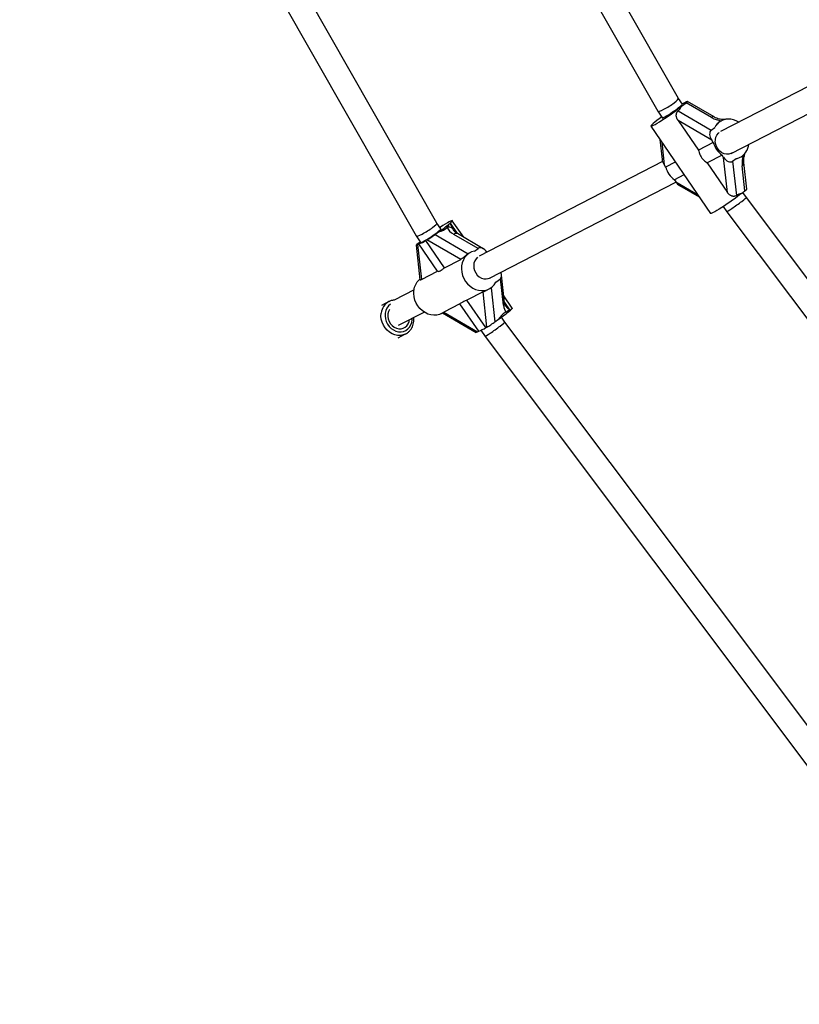
# Model space of a CAD drawing. Units: millimetres. Extents: x 0 to 19954, y 0 to 17016.
# Drawn here: x 8279 to 8793, y 6230 to 6879 of the extents above; entities that cross this region are included whole.
import ezdxf

# ---------------------------------------------------------------- set-up
doc = ezdxf.new("R2010")
doc.units = ezdxf.units.MM

msp = doc.modelspace()

# ---------------------------------------------------------------- linework, layer by layer
at = {"color": 7, "linetype": 'Continuous', "lineweight": 25, "ltscale": 100}
for p, q in [((8713.13, 6826.9), (8480.57, 7235.21)), ((8466.08, 7228.32), (8699.55, 6818.41)), ((8553.87, 6744.69), (8293.38, 7202.04)), ((8278.89, 7195.14), (8540.29, 6736.2)), ((8861.92, 6867.42), (8740.96, 6804.98)), ((8747.89, 6790.56), (8870.76, 6853.98)), ((8715.76, 6823.07), (8713.13, 6826.91)), ((8715.13, 6821.71), (8718.18, 6824)), ((8718.36, 6824.57), (8717.34, 6824.05)), ((8734.85, 6814.28), (8718.18, 6824)), ((8736.6, 6814.64), (8719.08, 6824.85)), ((8699.56, 6818.4), (8702.62, 6813.95)), ((8712.95, 6818.73), (8734.75, 6806.03)), ((8735.17, 6799.3), (8712.91, 6812.27)), ((8712.91, 6812.27), (8726.29, 6792.78)), ((8741.5, 6812.16), (8741.11, 6811.96)), ((8694.86, 6808.52), (8734.36, 6750.96)), ((8734.75, 6806.03), (8737.1, 6807.8)), ((8700.89, 6799.73), (8702.32, 6786.71)), ((8736.15, 6797.87), (8726.29, 6792.78)), ((8736.15, 6797.87), (8735.17, 6799.3)), ((8702.66, 6785.21), (8581.69, 6722.77)), ((8711.06, 6784.91), (8704.72, 6781.64)), ((8741.9, 6789.48), (8732.04, 6784.39)), ((8732.04, 6784.39), (8745.42, 6764.89)), ((8742.89, 6788.04), (8741.9, 6789.48)), ((8745.42, 6764.89), (8742.89, 6788.04)), ((8748.85, 6785.47), (8751.21, 6787.24)), ((8748.85, 6785.47), (8751.33, 6762.8)), ((8753.49, 6787.97), (8753.88, 6788.17)), ((8758.21, 6767.02), (8756.28, 6784.61)), ((8703.74, 6783.08), (8704.72, 6781.64)), ((8756.99, 6765.91), (8755.17, 6782.5)), ((8588.63, 6708.34), (8711.5, 6771.77)), ((8716.81, 6776.53), (8710.48, 6773.26)), ((8710.48, 6773.26), (8711.46, 6771.82)), ((8713.95, 6769.44), (8726.83, 6761.93)), ((8754.63, 6764.14), (8756.99, 6765.91)), ((8757.99, 6761.53), (8755.66, 6764.92)), ((9070.99, 6344.16), (8757.99, 6761.53)), ((8742.69, 6755.54), (8744.98, 6752.2)), ((8744.98, 6752.2), (9058.4, 6334.29)), ((8571.62, 6735.3), (8564.09, 6746.26)), ((8552.68, 6737.11), (8555.04, 6738.87)), ((8556.5, 6740.86), (8553.87, 6744.7)), ((8540.3, 6736.19), (8543.35, 6731.74)), ((8541.46, 6731.31), (8542.9, 6732.4)), ((8547.37, 6733.72), (8546.59, 6733.31)), ((8558.98, 6715.25), (8546.59, 6733.31)), ((8569.62, 6720.75), (8547.37, 6733.72)), ((8552.68, 6737.11), (8574.48, 6724.4)), ((8581.02, 6727.98), (8565.07, 6737.27)), ((8584.5, 6727.79), (8567.42, 6737.75)), ((8540.24, 6730.2), (8542.74, 6707.3)), ((8542.01, 6730.95), (8541.23, 6730.55)), ((8541.23, 6730.55), (8543.76, 6707.4)), ((8554.4, 6712.89), (8542.01, 6730.95)), ((8578.67, 6726.21), (8581.02, 6727.98)), ((8558.98, 6715.25), (8569.62, 6720.75)), ((8575.99, 6725.27), (8575.61, 6725.08)), ((8543.76, 6707.4), (8554.4, 6712.89)), ((8592.77, 6705.65), (8595.82, 6707.94)), ((8597.72, 6690.6), (8595.82, 6707.94)), ((8598.55, 6692.18), (8596.57, 6710.26)), ((8538.85, 6700.65), (8525.68, 6693.86)), ((8587.46, 6700.81), (8588.38, 6701.28)), ((8584.34, 6699.3), (8573.69, 6693.81)), ((8586.09, 6675.75), (8573.69, 6693.81)), ((8586.87, 6676.15), (8584.34, 6699.3)), ((8603.59, 6688.7), (8598.05, 6696.77)), ((8522.29, 6692.91), (8517.43, 6690.41)), ((8522.29, 6692.91), (8522.42, 6692.98)), ((8569.12, 6691.44), (8558.47, 6685.95)), ((8581.51, 6673.38), (8569.12, 6691.44)), ((8528.71, 6677.42), (8545.44, 6686.05)), ((8556.95, 6685.06), (8557.87, 6685.54)), ((8557.7, 6685.47), (8579.75, 6672.61)), ((8558.47, 6685.95), (8580.73, 6672.98)), ((8592.18, 6679.54), (8594.54, 6681.31)), ((8598.72, 6679.32), (8596.43, 6682.66)), ((8582.98, 6673.98), (8585.72, 6669.99)), ((8586.09, 6675.75), (8586.87, 6676.15)), ((8947.47, 6214.29), (8598.72, 6679.32)), ((8528.44, 6669.08), (8533.29, 6671.59)), ((8533.29, 6671.59), (8533.03, 6671.46)), ((8580.73, 6672.98), (8581.51, 6673.38)), ((8585.72, 6669.99), (8934.87, 6204.42))]:
    msp.add_line(p, q, dxfattribs=at)
at = {"color": 1, "linetype": 'Continuous', "lineweight": 25, "ltscale": 100}
for p, q in [((8702.11, 6797.95), (8703.74, 6783.08)), ((8711.46, 6771.82), (8725.76, 6763.49)), ((8562.64, 6744.63), (8567.32, 6737.8)), ((8589.71, 6702.11), (8592.18, 6679.54)), ((8598.54, 6692.31), (8601.84, 6687.5))]:
    msp.add_line(p, q, dxfattribs=at)
at = {"color": 7, "linetype": 'Continuous', "lineweight": 25, "ltscale": 100, "flags": 128}
for points in [[(8702.53, 6814.08), (8702.53, 6813.96), (8702.8, 6814), (8703.38, 6814.25), (8704.22, 6814.7), (8705.29, 6815.33), (8706.53, 6816.1), (8707.9, 6816.99), (8709.33, 6817.95), (8710.74, 6818.93), (8712.08, 6819.89), (8713.28, 6820.79), (8714.28, 6821.58), (8715.04, 6822.23), (8715.53, 6822.71), (8715.71, 6822.98), (8715.7, 6823.03)], [(8702.13, 6814.65), (8700.51, 6813.47), (8699, 6812.33), (8697.69, 6811.3), (8696.59, 6810.4), (8695.74, 6809.65), (8695.16, 6809.08), (8694.88, 6808.69), (8694.88, 6808.5), (8695.19, 6808.52), (8695.77, 6808.73), (8696.64, 6809.15), (8697.74, 6809.75), (8699.07, 6810.52), (8700.58, 6811.44), (8702.24, 6812.49), (8703.99, 6813.63), (8705.8, 6814.85), (8707.61, 6816.09), (8709.38, 6817.34), (8711.06, 6818.56), (8712.61, 6819.71), (8713.98, 6820.77), (8715.13, 6821.71), (8715.13, 6821.71)], [(8748.57, 6790.91), (8747.79, 6790.51), (8746.34, 6790.11), (8744.81, 6790.08), (8743.27, 6790.4), (8741.79, 6791.07), (8740.44, 6792.06), (8739.28, 6793.32), (8738.37, 6794.79), (8737.75, 6796.4), (8737.45, 6798.08), (8737.48, 6799.75), (8737.84, 6801.32), (8738.52, 6802.74), (8739.48, 6803.92), (8740.09, 6804.43)], [(8758.75, 6793.53), (8759.39, 6795.47), (8759.59, 6796.5)], [(8754.63, 6764.14), (8753.48, 6763.21), (8752.11, 6762.15), (8750.56, 6760.99), (8748.88, 6759.77), (8747.11, 6758.53), (8745.3, 6757.28), (8743.49, 6756.07), (8741.74, 6754.92), (8740.08, 6753.88), (8738.57, 6752.95), (8737.24, 6752.18), (8736.13, 6751.58), (8735.27, 6751.17), (8734.68, 6750.95), (8734.38, 6750.93), (8734.36, 6750.96)], [(8562.64, 6744.63), (8563.41, 6745.33), (8563.9, 6745.85), (8564.1, 6746.18), (8564, 6746.31), (8563.62, 6746.23), (8562.95, 6745.95), (8562.01, 6745.48), (8560.83, 6744.83), (8559.45, 6744.01), (8557.89, 6743.05), (8556.2, 6741.97), (8555.92, 6741.79)], [(8543.26, 6731.87), (8543.26, 6731.75), (8543.54, 6731.79), (8544.11, 6732.04), (8544.95, 6732.49), (8546.02, 6733.11), (8547.27, 6733.89), (8548.64, 6734.78), (8550.06, 6735.73), (8551.48, 6736.72), (8552.81, 6737.68), (8554.01, 6738.58), (8555.01, 6739.37), (8555.78, 6740.02), (8556.26, 6740.49), (8556.44, 6740.77), (8556.44, 6740.81)], [(8578.67, 6726.21), (8576.84, 6725.66), (8575.15, 6724.79), (8573.65, 6723.61), (8572.38, 6722.15), (8571.37, 6720.46), (8570.65, 6718.58), (8570.23, 6716.56), (8570.13, 6714.45), (8570.35, 6712.31), (8570.89, 6710.19), (8571.72, 6708.16), (8572.83, 6706.26), (8574.2, 6704.55), (8575.77, 6703.08), (8577.51, 6701.87), (8579.38, 6700.96), (8581.33, 6700.39), (8583.29, 6700.15), (8585.23, 6700.27), (8587.08, 6700.73), (8588.81, 6701.52), (8590.36, 6702.62), (8591.69, 6704.01), (8592.77, 6705.65)], [(8580.79, 6722.2), (8579.7, 6721.15), (8578.88, 6719.84), (8578.36, 6718.34), (8578.16, 6716.71), (8578.29, 6715.03), (8578.76, 6713.37), (8579.53, 6711.82), (8580.57, 6710.45), (8581.83, 6709.32), (8583.25, 6708.48), (8584.77, 6707.98), (8586.32, 6707.84), (8587.81, 6708.05), (8589.19, 6708.63), (8589.31, 6708.69)], [(8556.95, 6685.06), (8555.66, 6684.5), (8553.8, 6684.04), (8551.86, 6683.93), (8549.9, 6684.16), (8547.95, 6684.74), (8546.09, 6685.64), (8544.34, 6686.85), (8542.77, 6688.33), (8541.41, 6690.04), (8540.29, 6691.94), (8539.46, 6693.97), (8538.92, 6696.09), (8538.7, 6698.23), (8538.8, 6700.34), (8539.22, 6702.36), (8539.94, 6704.24), (8540.95, 6705.93), (8542.23, 6707.38), (8542.69, 6707.8)], [(8522.73, 6687.75), (8522.02, 6686.37), (8521.62, 6684.81)], [(8603.59, 6688.7), (8603.6, 6688.67), (8603.49, 6688.41), (8603.09, 6687.94), (8602.4, 6687.29)], [(8521.62, 6684.81), (8521.55, 6683.15), (8521.82, 6681.47), (8522.4, 6679.85), (8523.28, 6678.36), (8524.42, 6677.07), (8525.75, 6676.05), (8527.22, 6675.34), (8528.76, 6674.98), (8530.29, 6674.97), (8531.75, 6675.33), (8533.07, 6676.04), (8534.18, 6677.05), (8535.04, 6678.33), (8535.59, 6679.82), (8535.81, 6681.08)]]:
    msp.add_lwpolyline(points, dxfattribs=at)
at = {"color": 1, "linetype": 'Continuous', "lineweight": 25, "ltscale": 100, "flags": 128}
for points in [[(8533.03, 6671.46), (8531.67, 6670.94), (8529.88, 6670.61), (8528.02, 6670.63), (8526.16, 6671.01), (8524.34, 6671.73), (8522.63, 6672.76), (8521.08, 6674.09), (8519.73, 6675.66), (8518.62, 6677.43), (8517.8, 6679.35), (8517.27, 6681.36), (8517.07, 6683.4), (8517.19, 6685.4)], [(8519.86, 6685.33), (8519.76, 6683.51), (8519.98, 6681.67), (8520.52, 6679.85), (8521.36, 6678.15), (8522.46, 6676.6), (8523.78, 6675.28), (8525.28, 6674.23), (8526.91, 6673.48), (8528.6, 6673.07), (8530.29, 6673), (8531.92, 6673.29), (8533.44, 6673.92), (8534.79, 6674.86), (8535.91, 6676.09), (8536.78, 6677.56), (8537.35, 6679.21), (8537.61, 6680.99), (8537.61, 6682.01)]]:
    msp.add_lwpolyline(points, dxfattribs=at)
at = {"color": 7, "linetype": 'Continuous', "lineweight": 25, "ltscale": 10000}
for centre, radius, start, end in [((8719.05, 6816.76), 7.4, 107.71396, 117.81866), ((8715.86, 6826.71), 3.04, 287.95841, 299.08463), ((8746.2, 6803.02), 10.28, 92.22816, 152.289), ((8746.12, 6801.05), 12.25, 56.25301, 91.47313), ((8750.97, 6801.87), 15.35, 195.11339, 233.79768), ((8749.16, 6797.33), 10.3, 281.48286, 332.25297), ((8762.82, 6791.8), 4.42, 157.01198, 159.01257), ((8719.55, 6785.65), 15.35, 195.11339, 233.79768), ((8490.11, 6832.81), 114.2, 304.65177, 309.08406), ((8561.73, 6738.29), 3.74, 47.89585, 107.00928), ((8569.25, 6737.01), 10.09, 130.94525, 131.45143), ((8534.78, 6750.57), 20.9, 290.22306, 304.38203), ((8539.46, 6761.83), 97.56, 304.36943, 310.17465), ((8574.28, 6693), 20.9, 290.22306, 304.38203)]:
    msp.add_arc(centre, radius, start, end, dxfattribs=at)
at = {"color": 1, "linetype": 'Continuous', "lineweight": 25, "ltscale": 10000}
for centre, radius, start, end in [((8736, 6813.09), 1.66, 68.98693, 134.1484), ((8753.96, 6784.49), 2.33, 301.46388, 2.89463), ((8756.18, 6790.73), 0.894, 272.31084, 328.71729), ((8566.6, 6735.77), 2.14, 67.51108, 135.39574), ((8526.94, 6684.27), 9.82, 118.328, 173.43237), ((8528.11, 6684.34), 8.31, 124.24246, 173.10231), ((8596.77, 6692.11), 1.78, 302.15605, 2.22987)]:
    msp.add_arc(centre, radius, start, end, dxfattribs=at)
at = {"color": 7, "linetype": 'Continuous', "lineweight": 25, "ltscale": 10000}
for centre, major_axis, ratio, start_param, end_param in [((8706.34, 6822.66), (6.79, 4.25), 0.143184, 3.135603, 5.24351), ((8706.34, 6822.66), (6.79, 4.25), 0.143184, 5.24351, 6.277196), ((8716.28, 6823.01), (2.82, 1.83), 0.082124, 5.400926, 6.971722), ((8698.94, 6826.44), (16.39, -4.12), 0.597241, 5.869604, 6.219875), ((8740.39, 6818.44), (9.71, -2.44), 0.597241, 4.261762, 4.983497), ((8753.3, 6803.06), (16.39, -4.12), 0.597241, 2.546555, 3.078283), ((8737.94, 6801.38), (-3.07, 4.73), 0.612798, 0.041388, 1.612184), ((8706.51, 6785.15), (-3.07, 4.73), 0.612798, 0.88226, 1.612184), ((8745.66, 6790.12), (-3.07, 4.73), 0.612798, 1.612184, 3.182981), ((8753.3, 6803.06), (3.95, 15.72), 0.548342, 3.349314, 3.592219), ((8714.23, 6773.9), (-3.07, 4.73), 0.612798, 1.612184, 2.259333), ((8754.45, 6764.6), (3.75, 2.44), 0.082124, 5.400926, 6.241797), ((8751.49, 6756.87), (6.5, 4.67), 0.036404, 3.140826, 5.236754), ((8752.54, 6748.32), (3.95, 15.72), 0.548342, 0.207721, 0.557992), ((8751.49, 6756.87), (6.5, 4.67), 0.036404, 5.236754, 6.282419), ((8547.08, 6740.45), (6.79, 4.25), 0.143184, 3.135603, 5.24351), ((8547.08, 6740.45), (6.79, 4.25), 0.143184, 5.24351, 6.277196), ((8545.91, 6748.91), (16.39, -4.12), 0.597241, 5.445242, 5.956782), ((8545.91, 6748.91), (16.39, -4.12), 0.597241, 5.956782, 6.219875), ((8571.31, 6741.95), (10.92, -2.75), 0.597241, 3.55211, 4.261762), ((8550.14, 6735.8), (3.75, 2.44), 0.082124, 3.830129, 5.400926), ((8544, 6732.62), (3.75, 2.44), 0.082124, 2.259333, 3.830129), ((8584.21, 6723.32), (-3.07, 4.73), 0.612798, 4.753777, 6.324573), ((8587.8, 6716.18), (16.39, -4.12), 0.597241, 2.546555, 2.653921), ((8593.43, 6711.42), (-2.31, 3.55), 0.612798, 3.182981, 4.524006), ((8603.26, 6694.75), (2.34, 9.31), 0.548342, 2.165834, 2.887569), ((8599.51, 6670.78), (3.95, 15.72), 0.548342, 0.409176, 0.982355), ((8592.22, 6674.65), (6.5, 4.67), 0.036404, 3.140826, 5.236754), ((8589.64, 6678.23), (3.75, 2.44), 0.082124, 3.830129, 5.400926), ((8592.22, 6674.65), (6.5, 4.67), 0.036404, 5.236754, 6.282419), ((8583.5, 6675.06), (3.75, 2.44), 0.082124, 3.182981, 3.830129)]:
    msp.add_ellipse(centre, major_axis=major_axis, ratio=ratio, start_param=start_param, end_param=end_param, dxfattribs=at)
at = {"color": 1, "linetype": 'Continuous', "lineweight": 25, "ltscale": 10000}
for centre, major_axis, ratio, start_param, end_param in [((8761.41, 6787.18), (2.64, 10.48), 0.548342, 1.479592, 2.165834), ((8571.64, 6738.97), (7.69, -5.88), 0.433761, 3.881271, 4.056934), ((8601.11, 6696.01), (-1.37, 8.14), 0.480452, 2.350062, 3.000636)]:
    msp.add_ellipse(centre, major_axis=major_axis, ratio=ratio, start_param=start_param, end_param=end_param, dxfattribs=at)
at = {"color": 7, "linetype": 'Continuous', "lineweight": 25, "ltscale": 100}
for points, knots in [([(8712.91, 6812.27), (8712.82, 6812.41), (8712.64, 6812.69), (8712.4, 6813.13), (8712.18, 6813.59), (8711.97, 6814.17), (8711.82, 6814.74), (8711.74, 6815.29), (8711.72, 6815.8), (8711.75, 6816.4), (8711.89, 6817.07), (8712.09, 6817.59), (8712.3, 6817.98), (8712.48, 6818.25), (8712.7, 6818.51), (8712.87, 6818.66), (8712.95, 6818.73)], [0, 0, 0, 0, 0.068574, 0.137467, 0.207468, 0.277913, 0.39096, 0.448747, 0.506959, 0.601846, 0.699327, 0.794316, 0.843362, 0.89289, 0.946113, 1, 1, 1, 1]), ([(8744.16, 6812.98), (8743.98, 6812.96), (8743.34, 6812.88), (8742.16, 6812.92), (8740.65, 6813.11), (8739.1, 6813.51), (8737.72, 6814.03), (8736.94, 6814.45), (8736.6, 6814.64)], [0, 0, 0, 0, 0.061943, 0.221727, 0.405302, 0.609827, 0.829662, 1, 1, 1, 1]), ([(8726.29, 6792.78), (8726.56, 6791.81), (8727.03, 6790.12), (8728.3, 6787.94), (8729.87, 6786), (8731.26, 6784.97), (8732.04, 6784.39)], [0, 0, 0, 0, 0.286094, 0.499516, 0.719812, 1, 1, 1, 1]), ([(8756.95, 6790.26), (8756.96, 6790.29), (8757.05, 6790.62), (8757.21, 6790.89), (8757.37, 6791.15)], [0, 0, 0, 0, 0.074538, 1, 1, 1, 1]), ([(8758.27, 6792.54), (8758.31, 6792.6), (8758.39, 6792.74), (8758.5, 6792.95), (8758.6, 6793.16), (8758.66, 6793.31), (8758.69, 6793.39)], [0, 0, 0, 0, 0.248798, 0.498065, 0.748782, 1, 1, 1, 1]), ([(8756.28, 6784.61), (8756.26, 6784.83), (8756.21, 6785.49), (8756.23, 6786.71), (8756.42, 6788.23), (8756.69, 6789.44), (8756.9, 6790.1), (8756.95, 6790.26)], [0, 0, 0, 0, 0.145373, 0.420164, 0.690065, 0.925684, 1, 1, 1, 1]), ([(8751.33, 6762.8), (8751.19, 6762.71), (8750.89, 6762.53), (8750.37, 6762.37), (8749.82, 6762.29), (8749.24, 6762.31), (8748.65, 6762.42), (8748.04, 6762.62), (8747.43, 6762.93), (8746.9, 6763.3), (8746.45, 6763.68), (8746.08, 6764.05), (8745.73, 6764.46), (8745.52, 6764.75), (8745.42, 6764.89)], [0, 0, 0, 0, 0.082571, 0.167682, 0.25022, 0.334954, 0.421609, 0.510244, 0.608507, 0.708766, 0.780378, 0.852502, 0.926044, 1, 1, 1, 1]), ([(8562.1, 6744.17), (8562.15, 6744.21), (8562.23, 6744.28), (8562.36, 6744.38), (8562.47, 6744.48), (8562.54, 6744.54), (8562.57, 6744.57)], [0, 0, 0, 0, 0.248798, 0.498065, 0.748782, 1, 1, 1, 1]), ([(8562.57, 6744.57), (8562.64, 6744.43), (8562.76, 6744.16), (8562.95, 6743.76), (8563.13, 6743.36), (8563.34, 6742.93), (8563.55, 6742.47), (8563.78, 6741.98), (8564.01, 6741.51), (8564.16, 6741.21), (8564.24, 6741.06)], [0, 0, 0, 0, 0.110627, 0.221294, 0.332113, 0.443003, 0.58185, 0.72089, 0.860229, 1, 1, 1, 1]), ([(8567.42, 6737.75), (8567.2, 6737.88), (8566.57, 6738.26), (8565.75, 6738.92), (8565.17, 6739.54), (8565.01, 6739.8), (8564.98, 6739.85)], [0, 0, 0, 0, 0.193766, 0.566818, 0.914504, 1, 1, 1, 1]), ([(8574.48, 6724.4), (8574.33, 6724.3), (8574.02, 6724.09), (8573.55, 6723.73), (8573.07, 6723.34), (8572.59, 6722.95), (8572.12, 6722.56), (8571.64, 6722.17), (8571.18, 6721.79), (8570.77, 6721.48), (8570.43, 6721.24), (8570.14, 6721.05), (8569.87, 6720.88), (8569.71, 6720.79), (8569.62, 6720.75)], [0, 0, 0, 0, 0.082571, 0.167682, 0.25022, 0.334954, 0.421609, 0.510244, 0.608507, 0.708766, 0.780378, 0.852502, 0.926044, 1, 1, 1, 1]), ([(8554.4, 6712.89), (8554.66, 6712.87), (8555.11, 6712.82), (8556.16, 6713.25), (8557.36, 6713.99), (8558.4, 6714.8), (8558.98, 6715.25)], [0, 0, 0, 0, 0.286094, 0.499516, 0.719812, 1, 1, 1, 1]), ([(8543.76, 6707.4), (8543.69, 6707.36), (8543.54, 6707.29), (8543.34, 6707.21), (8543.16, 6707.15), (8542.98, 6707.13), (8542.84, 6707.14), (8542.77, 6707.21), (8542.74, 6707.25), (8542.75, 6707.29), (8542.75, 6707.3)], [0, 0, 0, 0, 0.133398, 0.267415, 0.40359, 0.540628, 0.760539, 0.872952, 0.986192, 1, 1, 1, 1]), ([(8584.34, 6699.3), (8584.42, 6699.34), (8584.57, 6699.42), (8584.84, 6699.55), (8585.14, 6699.69), (8585.53, 6699.88), (8585.95, 6700.07), (8586.38, 6700.28), (8586.79, 6700.47), (8587.15, 6700.65), (8587.41, 6700.78), (8587.46, 6700.81)], [0, 0, 0, 0, 0.109572, 0.219653, 0.331506, 0.444067, 0.624701, 0.717036, 0.81005, 0.961666, 1, 1, 1, 1]), ([(8525.75, 6693.89), (8525.38, 6693.86), (8524.42, 6693.76), (8523.3, 6693.43), (8522.62, 6693.05), (8522.44, 6692.95)], [0, 0, 0, 0, 0.325213, 0.828876, 1, 1, 1, 1]), ([(8573.69, 6693.81), (8573, 6693.5), (8571.78, 6692.96), (8570.48, 6692.35), (8569.52, 6691.8), (8569.26, 6691.57), (8569.12, 6691.44)], [0, 0, 0, 0, 0.286094, 0.499516, 0.719812, 1, 1, 1, 1]), ([(8599.25, 6689.88), (8599.25, 6689.9), (8599.16, 6690), (8598.91, 6690.5), (8598.67, 6691.28), (8598.59, 6691.92), (8598.55, 6692.18)], [0, 0, 0, 0, 0.04301, 0.394035, 0.751041, 1, 1, 1, 1]), ([(8601.54, 6687.94), (8601.35, 6687.56), (8600.98, 6686.8), (8600.13, 6686.31), (8599.71, 6686.06)], [0, 0, 0, 0, 0.49818, 1, 1, 1, 1]), ([(8533.02, 6671.45), (8533.53, 6671.72), (8534.54, 6672.27), (8535.84, 6673.44), (8536.94, 6674.8), (8537.8, 6676.37), (8538.4, 6678.09), (8538.71, 6679.92), (8538.78, 6681.42), (8538.64, 6682.29), (8538.61, 6682.52)], [0, 0, 0, 0, 0.13474, 0.269282, 0.403885, 0.53894, 0.674691, 0.811213, 0.948442, 1, 1, 1, 1]), ([(8557.7, 6685.47), (8557.7, 6685.48), (8557.69, 6685.48), (8557.77, 6685.55), (8557.9, 6685.63), (8558.05, 6685.72), (8558.24, 6685.83), (8558.39, 6685.91), (8558.47, 6685.95)], [0, 0, 0, 0, 0.150717, 0.368214, 0.523564, 0.680027, 0.839564, 1, 1, 1, 1])]:
    msp.add_open_spline(points, degree=3, knots=knots, dxfattribs=at)

doc.saveas('drawing.dxf')
